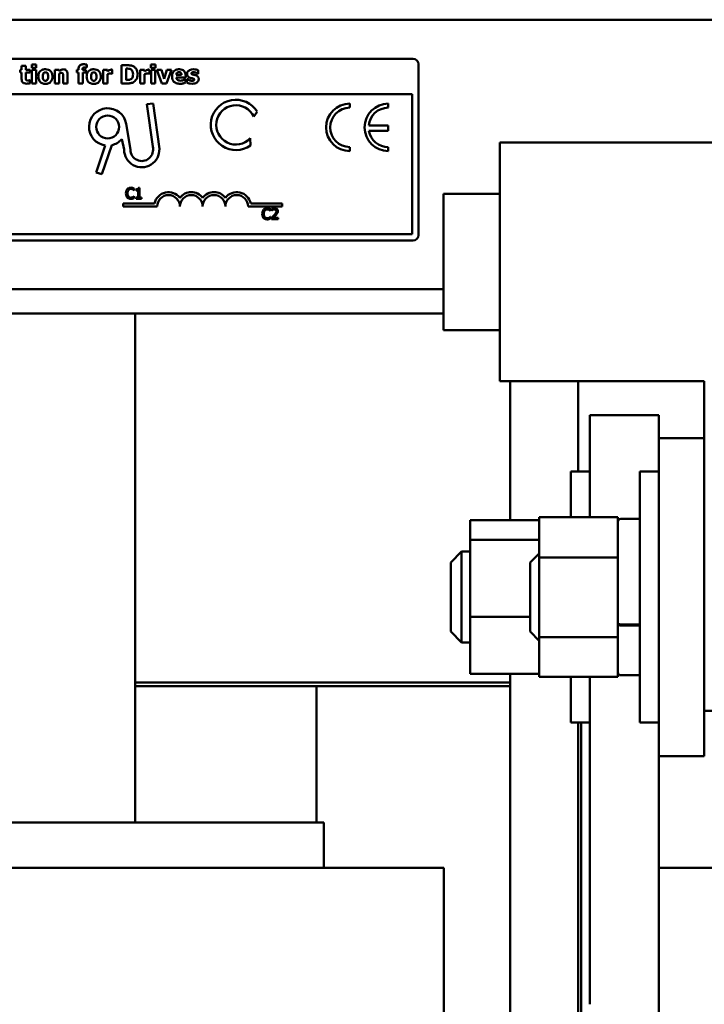
# Model space of a CAD drawing. Units: inches. Extents: x 2 to 86, y 1 to 67.
# Drawn here: x 25 to 28.8, y 47 to 52.4 of the extents above; entities that cross this region are included whole.
import ezdxf

# ---------------------------------------------------------------- set-up
doc = ezdxf.new("R2010")
doc.units = ezdxf.units.IN
doc.header["$LTSCALE"] = 4
doc.header["$MEASUREMENT"] = 0
doc.layers.add('Visible (ANSI)', color=7, linetype='Continuous', lineweight=50)

msp = doc.modelspace()

# ---------------------------------------------------------------- linework, layer by layer
at = {"layer": 'Visible (ANSI)'}
for p, q in [((32.6738, 52.4491), (16.9218, 52.4491)), ((23.2921, 52.2343), (27.1996, 52.2343)), ((25.0465, 52.1741), (25.0375, 52.1741)), ((25.0375, 52.1741), (25.0375, 52.1578)), ((25.0375, 52.1578), (25.0465, 52.1578)), ((25.07, 52.1957), (25.0465, 52.1957)), ((25.0465, 52.1957), (25.0465, 52.1741)), ((25.0465, 52.1578), (25.0465, 52.1225)), ((25.07, 52.1741), (25.07, 52.1957)), ((25.0927, 52.1741), (25.07, 52.1741)), ((25.07, 52.131), (25.07, 52.1578)), ((25.07, 52.1578), (25.0927, 52.1578)), ((25.0927, 52.1578), (25.0927, 52.1741)), ((25.1016, 52.2032), (25.1016, 52.1849)), ((25.1265, 52.2032), (25.1016, 52.2032)), ((25.1016, 52.1849), (25.1265, 52.1849)), ((25.1258, 52.1741), (25.1023, 52.1741)), ((25.1023, 52.1741), (25.1023, 52.0987)), ((25.1258, 52.0987), (25.1258, 52.1741)), ((25.1265, 52.1849), (25.1265, 52.2032)), ((25.2286, 52.1741), (25.2286, 52.0987)), ((25.2521, 52.1741), (25.2286, 52.1741)), ((25.2521, 52.1658), (25.2521, 52.1741)), ((25.3587, 52.1741), (25.3493, 52.1741)), ((25.3493, 52.1741), (25.3493, 52.1578)), ((25.3493, 52.1578), (25.3587, 52.1578)), ((25.3587, 52.1763), (25.3587, 52.1741)), ((25.3587, 52.1578), (25.3587, 52.0987)), ((25.3813, 52.1741), (25.3813, 52.1747)), ((25.4001, 52.1741), (25.3813, 52.1741)), ((25.3822, 52.0987), (25.3822, 52.1578)), ((25.3822, 52.1578), (25.4001, 52.1578)), ((25.4001, 52.1578), (25.4001, 52.1741)), ((25.4033, 52.1854), (25.4051, 52.1854)), ((25.4051, 52.1854), (25.4051, 52.2024)), ((25.5178, 52.1741), (25.4943, 52.1741)), ((25.4943, 52.1741), (25.4943, 52.0987)), ((25.5178, 52.1633), (25.5178, 52.1741)), ((25.545, 52.1519), (25.545, 52.1741)), ((25.6266, 52.1987), (25.5956, 52.1987)), ((25.5956, 52.1987), (25.5956, 52.0987)), ((25.6207, 52.1174), (25.6207, 52.1801)), ((25.6207, 52.1801), (25.6212, 52.1801)), ((25.7219, 52.1741), (25.6984, 52.1741)), ((25.6984, 52.1741), (25.6984, 52.0987)), ((25.7219, 52.1633), (25.7219, 52.1741)), ((25.749, 52.1519), (25.749, 52.1741)), ((25.7574, 52.2032), (25.7574, 52.1849)), ((25.7822, 52.2032), (25.7574, 52.2032)), ((25.7574, 52.1849), (25.7822, 52.1849)), ((25.7815, 52.1741), (25.758, 52.1741)), ((25.758, 52.1741), (25.758, 52.0987)), ((25.7815, 52.0987), (25.7815, 52.1741)), ((25.7822, 52.1849), (25.7822, 52.2032)), ((25.8152, 52.1741), (25.7905, 52.1741)), ((25.7905, 52.1741), (25.8173, 52.0987)), ((25.8306, 52.1243), (25.8152, 52.1741)), ((25.8459, 52.1741), (25.8306, 52.1243)), ((25.843, 52.0987), (25.8701, 52.1741)), ((25.8701, 52.1741), (25.8459, 52.1741)), ((26.017, 52.1517), (26.017, 52.1708)), ((27.2296, 52.2043), (27.2296, 51.2643)), ((25.0927, 52.1159), (25.0907, 52.1159)), ((25.0927, 52.0994), (25.0927, 52.1159)), ((25.2521, 52.0987), (25.2521, 52.1521)), ((25.2755, 52.1361), (25.2755, 52.0987)), ((25.2992, 52.0987), (25.2992, 52.1478)), ((25.5178, 52.0987), (25.5178, 52.1492)), ((25.543, 52.1519), (25.545, 52.1519)), ((25.6212, 52.1174), (25.6207, 52.1174)), ((25.7219, 52.0987), (25.7219, 52.1492)), ((25.7471, 52.1519), (25.749, 52.1519)), ((25.9255, 52.1461), (25.897, 52.1461)), ((25.8971, 52.1319), (25.9487, 52.1319)), ((25.9473, 52.1224), (25.9448, 52.1224)), ((25.9473, 52.1029), (25.9473, 52.1224)), ((25.9487, 52.1319), (25.9487, 52.1404)), ((25.9557, 52.1226), (25.9557, 52.1028)), ((25.9577, 52.1226), (25.9557, 52.1226)), ((26.0151, 52.1517), (26.017, 52.1517)), ((25.1023, 52.0987), (25.1258, 52.0987)), ((25.2286, 52.0987), (25.2521, 52.0987)), ((25.2755, 52.0987), (25.2992, 52.0987)), ((25.3587, 52.0987), (25.3822, 52.0987)), ((25.4943, 52.0987), (25.5178, 52.0987)), ((25.5956, 52.0987), (25.6269, 52.0987)), ((25.6984, 52.0987), (25.7219, 52.0987)), ((25.758, 52.0987), (25.7815, 52.0987)), ((25.8173, 52.0987), (25.843, 52.0987)), ((23.2921, 52.0403), (27.1936, 52.0403)), ((27.1936, 52.0403), (27.1936, 51.2703)), ((25.7352, 51.9843), (25.7694, 51.989)), ((25.7674, 51.7512), (25.7352, 51.9843)), ((25.7694, 51.989), (25.8039, 51.739)), ((26.3422, 51.9432), (26.323, 51.916)), ((26.8517, 51.9653), (26.8517, 51.9875)), ((27.0632, 51.9653), (27.0632, 51.9875)), ((25.621, 51.8762), (25.6447, 51.7343)), ((27.0632, 51.8663), (26.9553, 51.8663)), ((26.9566, 51.8381), (27.0632, 51.8381)), ((27.0632, 51.8381), (27.0632, 51.8663)), ((25.6104, 51.7343), (25.5967, 51.7914)), ((26.3041, 51.7968), (26.3046, 51.7577)), ((25.4572, 51.6093), (25.5066, 51.7575)), ((25.5418, 51.759), (25.4884, 51.5989)), ((26.8517, 51.7265), (26.8517, 51.7487)), ((27.0632, 51.7265), (27.0632, 51.7487)), ((27.6764, 51.7731), (27.6764, 50.4606)), ((27.6764, 51.7731), (29.2384, 51.7731)), ((25.4884, 51.5989), (25.4572, 51.6093)), ((25.6651, 51.5105), (25.6657, 51.5105)), ((25.6657, 51.5105), (25.6657, 51.5202)), ((25.6761, 51.516), (25.6761, 51.5105)), ((25.6761, 51.5105), (25.687, 51.5105)), ((25.687, 51.5105), (25.687, 51.4703)), ((25.6948, 51.5243), (25.6885, 51.5243)), ((25.6948, 51.4703), (25.6948, 51.5243)), ((25.6657, 51.4778), (25.6651, 51.4778)), ((25.6657, 51.4682), (25.6657, 51.4778)), ((25.6761, 51.4703), (25.6761, 51.4641)), ((25.687, 51.4703), (25.6761, 51.4703)), ((25.6761, 51.4641), (25.7054, 51.4641)), ((25.7054, 51.4703), (25.6948, 51.4703)), ((25.7054, 51.4641), (25.7054, 51.4703)), ((27.3664, 50.7419), (27.3664, 51.4919)), ((27.6764, 51.4919), (27.3664, 51.4919)), ((25.6046, 51.4218), (25.6046, 51.438)), ((25.6046, 51.438), (25.7776, 51.438)), ((25.7921, 51.4218), (25.6046, 51.4218)), ((26.4796, 51.4218), (26.2921, 51.4218)), ((26.3067, 51.438), (26.4796, 51.438)), ((26.4147, 51.3979), (26.4154, 51.3979)), ((26.4154, 51.3979), (26.4154, 51.4075)), ((26.4224, 51.4092), (26.4224, 51.4006)), ((26.4224, 51.4006), (26.4228, 51.4006)), ((26.4796, 51.438), (26.4796, 51.4218)), ((26.4154, 51.3651), (26.4148, 51.3651)), ((26.4154, 51.3556), (26.4154, 51.3651)), ((26.4211, 51.36), (26.4211, 51.3515)), ((26.4211, 51.3515), (26.4581, 51.3515)), ((26.4581, 51.3585), (26.4286, 51.3585)), ((26.4581, 51.3515), (26.4581, 51.3585)), ((27.1936, 51.2703), (22.9884, 51.2703)), ((27.1996, 51.2343), (22.9884, 51.2343)), ((27.3664, 50.9671), (22.9884, 50.9671)), ((27.3664, 50.8331), (22.9884, 50.8331)), ((25.6704, 50.8331), (25.6704, 48.0331)), ((27.6764, 50.7419), (27.3664, 50.7419)), ((28.8014, 50.4606), (27.6764, 50.4606)), ((27.7333, 50.4606), (27.7333, 49.6955)), ((28.1083, 50.4606), (28.1083, 49.9631)), ((28.8014, 50.4606), (28.8014, 48.6481)), ((28.1714, 49.7119), (28.1714, 50.2731)), ((28.1714, 50.2731), (28.5514, 50.2731)), ((28.5514, 50.2731), (28.5514, 50.1481)), ((28.5514, 50.1481), (28.5514, 48.3981)), ((28.5514, 50.1481), (28.8014, 50.1481)), ((28.0664, 49.7119), (28.0664, 49.9631)), ((28.1714, 49.9631), (28.0664, 49.9631)), ((28.4464, 48.5831), (28.4464, 49.9631)), ((28.5514, 49.9631), (28.4464, 49.9631)), ((27.5134, 49.6955), (27.5134, 49.5874)), ((27.8934, 49.6955), (27.5134, 49.6955)), ((27.8934, 49.7119), (27.8934, 49.4907)), ((28.3264, 49.7119), (27.8934, 49.7119)), ((28.3264, 49.6854), (28.3264, 49.7119)), ((28.3264, 49.5172), (28.3264, 49.6854)), ((28.4464, 49.7031), (28.3414, 49.7031)), ((27.5134, 49.5874), (27.5134, 49.1651)), ((27.8934, 49.5874), (27.5134, 49.5874)), ((27.4064, 49.4631), (27.4664, 49.5231)), ((27.4664, 49.5231), (27.4664, 49.0231)), ((27.5134, 49.5231), (27.4664, 49.5231)), ((27.8434, 49.4631), (27.8934, 49.5131)), ((28.3264, 49.4907), (28.3264, 49.5172)), ((27.4064, 49.0831), (27.4064, 49.4631)), ((27.8434, 49.0831), (27.8434, 49.4631)), ((27.8934, 49.4907), (27.8934, 49.0519)), ((28.3264, 49.4907), (27.8934, 49.4907)), ((28.3264, 49.4381), (28.3264, 49.4907)), ((28.3264, 49.1302), (28.3264, 49.4381)), ((27.5134, 49.1651), (27.5134, 48.8508)), ((27.8434, 49.1651), (27.5134, 49.1651)), ((28.3264, 49.129), (28.3264, 49.1302)), ((28.3264, 49.1245), (28.3264, 49.129)), ((28.3264, 49.1045), (28.3264, 49.1245)), ((27.4064, 49.0831), (27.4664, 49.0231)), ((27.8434, 49.0831), (27.8934, 49.0331)), ((28.3264, 49.0519), (28.3264, 49.1045)), ((28.4464, 49.1228), (28.3414, 49.1228)), ((28.4464, 49.1171), (28.3414, 49.1171)), ((27.5134, 49.0231), (27.4664, 49.0231)), ((27.8934, 49.0519), (27.8934, 48.8344)), ((28.3264, 49.0519), (27.8934, 49.0519)), ((28.3264, 49.0258), (28.3264, 49.0519)), ((28.3264, 48.8604), (28.3264, 49.0258)), ((28.3264, 48.8344), (28.3264, 48.8604)), ((25.6704, 48.8031), (27.7333, 48.8031)), ((27.7333, 48.8031), (25.6704, 48.8031)), ((27.8934, 48.8508), (27.5134, 48.8508)), ((27.7333, 48.8508), (27.7333, 37.9831)), ((28.3264, 48.8344), (27.8934, 48.8344)), ((28.0664, 48.5831), (28.0664, 48.8344)), ((28.1714, 47.0331), (28.1714, 48.8344)), ((28.4464, 48.8431), (28.3414, 48.8431)), ((26.6678, 48.7831), (25.6704, 48.7831)), ((25.6704, 48.7831), (27.7333, 48.7831)), ((26.6678, 48.7831), (26.6678, 48.0331)), ((28.8014, 48.6481), (29.2384, 48.6481)), ((28.8014, 48.3981), (28.8014, 48.6481)), ((28.1714, 48.5831), (28.0664, 48.5831)), ((28.1083, 48.5831), (28.1083, 37.7256)), ((28.1247, 48.5831), (28.1247, 37.7831)), ((28.5514, 48.5831), (28.4464, 48.5831)), ((28.5514, 48.3981), (28.8014, 48.3981)), ((28.5514, 48.3981), (28.5514, 47.0331)), ((25.6575, 48.0331), (23.9333, 48.0331)), ((25.6575, 48.0331), (25.6809, 48.0331)), ((26.6912, 48.0331), (25.6809, 48.0331)), ((26.6912, 48.0331), (26.7078, 48.0331)), ((26.7078, 47.7831), (26.7078, 48.0331)), ((25.6575, 47.7831), (23.9333, 47.7831)), ((25.6575, 47.7831), (26.0682, 47.7831)), ((27.0785, 47.7831), (26.0682, 47.7831)), ((27.0785, 47.7831), (27.3688, 47.7831)), ((27.3688, 47.7831), (27.3688, 40.0668)), ((28.5514, 46.7831), (28.5514, 47.7831)), ((28.5514, 47.7831), (29.1613, 47.7831))]:
    msp.add_line(p, q, dxfattribs=at)
msp.add_circle((25.5197, 51.8593), 0.063, dxfattribs=at)
for centre, radius, start, end in [((27.1996, 52.2043), 0.03, 0, 90), ((26.2249, 51.8704), 0.1381, 31.8275, 305.2556), ((25.5197, 51.8593), 0.1027, 9.4998, 262.6655), ((26.2249, 51.8704), 0.1082, 24.8934, 317.0956), ((26.8517, 51.857), 0.1305, 90, 270), ((26.8517, 51.857), 0.1083, 90, 270), ((27.0632, 51.857), 0.1305, 90, 270), ((27.0632, 51.857), 0.1083, 90, 175.0779), ((27.0632, 51.857), 0.1083, 190.0555, 270), ((25.5197, 51.8593), 0.1027, 282.4174, 318.5839), ((25.7072, 51.7343), 0.0968, 180, 2.7929), ((25.7072, 51.7343), 0.0625, 180, 15.7144), ((25.8546, 51.4218), 0.0787, 37.465, 168.0958), ((25.8546, 51.4218), 0.0625, 0, 180), ((25.9796, 51.4218), 0.0787, 37.465, 142.535), ((25.9796, 51.4218), 0.0625, 0, 180), ((26.1046, 51.4218), 0.0787, 37.465, 142.535), ((26.1046, 51.4218), 0.0625, 0, 180), ((26.2296, 51.4218), 0.0787, 11.9042, 142.535), ((26.2296, 51.4218), 0.0625, 0, 180), ((27.1996, 51.2643), 0.03, 270, 0), ((28.3414, 49.6881), 0.015, 90, 180), ((28.3414, 48.8581), 0.015, 180, 270)]:
    msp.add_arc(centre, radius, start, end, dxfattribs=at)
for points, knots in [([(25.1772, 52.1765), (25.174, 52.1765), (25.1707, 52.1762), (25.1646, 52.1751), (25.1617, 52.1743), (25.1551, 52.1714), (25.1516, 52.169), (25.1464, 52.1636), (25.1435, 52.1601), (25.1391, 52.1489), (25.1382, 52.1426), (25.1382, 52.1364)], [-0.2378641, -0.2378641, -0.2378641, -0.2378641, -0.1925801, -0.1925801, -0.1516098, -0.1516098, -0.0919168, -0.0919168, -0.0472154, -0.0472154, 0, 0, 0, 0]), ([(25.1668, 52.1549), (25.1674, 52.1558), (25.1681, 52.1566), (25.1701, 52.1581), (25.171, 52.1585), (25.1733, 52.1594), (25.1752, 52.1596), (25.1772, 52.1596)], [-0.02086425, -0.02086425, -0.02086425, -0.02086425, -0.01835981, -0.01835981, -0.01502885, -0.01502885, 0, 0, 0, 0]), ([(25.2161, 52.1364), (25.2161, 52.14), (25.2158, 52.1436), (25.2145, 52.1503), (25.2136, 52.1534), (25.21, 52.1614), (25.2071, 52.1647), (25.202, 52.1697), (25.1984, 52.172), (25.1889, 52.1757), (25.183, 52.1765), (25.1772, 52.1765)], [-0.1242098, -0.1242098, -0.1242098, -0.1242098, -0.1107526, -0.1107526, -0.0986282, -0.0986282, -0.0774936, -0.0774936, -0.0443045, -0.0443045, 0, 0, 0, 0]), ([(25.1772, 52.1596), (25.1785, 52.1596), (25.1798, 52.1595), (25.1829, 52.1588), (25.1841, 52.1581), (25.1858, 52.157), (25.187, 52.1559), (25.1879, 52.1546)], [-0.0179411, -0.0179411, -0.0179411, -0.0179411, -0.01565328, -0.01565328, -0.0120877, -0.0120877, 0, 0, 0, 0]), ([(25.2754, 52.1762), (25.2733, 52.1762), (25.2712, 52.176), (25.2671, 52.175), (25.2652, 52.1743), (25.2619, 52.1727), (25.2578, 52.1707), (25.2521, 52.1658)], [-0.2083882, -0.2083882, -0.2083882, -0.2083882, -0.1314013, -0.1314013, -0.0574303, -0.0574303, 0, 0, 0, 0]), ([(25.2521, 52.1521), (25.254, 52.1535), (25.2562, 52.1547), (25.2599, 52.1561), (25.2619, 52.1566), (25.2642, 52.1566)], [-0.04179991, -0.04179991, -0.04179991, -0.04179991, -0.01719076, -0.01719076, 0, 0, 0, 0]), ([(25.2642, 52.1566), (25.2661, 52.1566), (25.2681, 52.1564), (25.2704, 52.1555), (25.2712, 52.1551), (25.2728, 52.1537), (25.2734, 52.1528), (25.2738, 52.1519)], [-0.03325522, -0.03325522, -0.03325522, -0.03325522, -0.01600782, -0.01600782, -0.00810972, -0.00810972, 0, 0, 0, 0]), ([(25.2992, 52.1478), (25.2992, 52.1507), (25.299, 52.1537), (25.298, 52.1591), (25.2973, 52.1616), (25.2948, 52.167), (25.2931, 52.169), (25.2899, 52.1721), (25.2878, 52.1735), (25.2822, 52.1757), (25.2788, 52.1762), (25.2754, 52.1762)], [-0.08191144, -0.08191144, -0.08191144, -0.08191144, -0.06989669, -0.06989669, -0.05955206, -0.05955206, -0.04547957, -0.04547957, -0.02574674, -0.02574674, 0, 0, 0, 0]), ([(25.3879, 52.2038), (25.3849, 52.2038), (25.3819, 52.2036), (25.3764, 52.2026), (25.3739, 52.2018), (25.3685, 52.1993), (25.3665, 52.1976), (25.3632, 52.194), (25.3617, 52.1916), (25.3592, 52.1849), (25.3587, 52.1805), (25.3587, 52.1763)], [-0.09462515, -0.09462515, -0.09462515, -0.09462515, -0.08117171, -0.08117171, -0.06965762, -0.06965762, -0.05437723, -0.05437723, -0.03245929, -0.03245929, 0, 0, 0, 0]), ([(25.3813, 52.1747), (25.3813, 52.1766), (25.3815, 52.1787), (25.3822, 52.1815), (25.3825, 52.1826), (25.3836, 52.1842), (25.3841, 52.1847), (25.3855, 52.1858), (25.3866, 52.1862), (25.3895, 52.187), (25.3917, 52.1871), (25.3937, 52.1871)], [-0.04614364, -0.04614364, -0.04614364, -0.04614364, -0.03466577, -0.03466577, -0.02851834, -0.02851834, -0.02307377, -0.02307377, -0.01492542, -0.01492542, 0, 0, 0, 0]), ([(25.4051, 52.2024), (25.4026, 52.2029), (25.3999, 52.2032), (25.3942, 52.2037), (25.3909, 52.2038), (25.3879, 52.2038)], [-0.04045747, -0.04045747, -0.04045747, -0.04045747, -0.02292404, -0.02292404, 0, 0, 0, 0]), ([(25.3937, 52.1871), (25.3955, 52.1871), (25.3973, 52.1869), (25.4005, 52.1861), (25.4019, 52.1858), (25.4033, 52.1854)], [-0.02488948, -0.02488948, -0.02488948, -0.02488948, -0.01113269, -0.01113269, 0, 0, 0, 0]), ([(25.4429, 52.1765), (25.4397, 52.1765), (25.4364, 52.1762), (25.4303, 52.1751), (25.4275, 52.1743), (25.4208, 52.1714), (25.4173, 52.169), (25.4121, 52.1636), (25.4092, 52.1601), (25.4048, 52.1489), (25.404, 52.1426), (25.404, 52.1364)], [-0.2378641, -0.2378641, -0.2378641, -0.2378641, -0.1925801, -0.1925801, -0.1516098, -0.1516098, -0.0919168, -0.0919168, -0.0472154, -0.0472154, 0, 0, 0, 0]), ([(25.4325, 52.1549), (25.4331, 52.1558), (25.4339, 52.1566), (25.4358, 52.1581), (25.4367, 52.1585), (25.439, 52.1594), (25.441, 52.1596), (25.4429, 52.1596)], [-0.02086425, -0.02086425, -0.02086425, -0.02086425, -0.01835981, -0.01835981, -0.01502885, -0.01502885, 0, 0, 0, 0]), ([(25.4818, 52.1364), (25.4818, 52.14), (25.4816, 52.1436), (25.4803, 52.1503), (25.4793, 52.1534), (25.4757, 52.1614), (25.4728, 52.1647), (25.4677, 52.1697), (25.4641, 52.172), (25.4546, 52.1757), (25.4487, 52.1765), (25.4429, 52.1765)], [-0.1242098, -0.1242098, -0.1242098, -0.1242098, -0.1107526, -0.1107526, -0.0986282, -0.0986282, -0.0774936, -0.0774936, -0.0443045, -0.0443045, 0, 0, 0, 0]), ([(25.4429, 52.1596), (25.4442, 52.1596), (25.4455, 52.1595), (25.4486, 52.1588), (25.4498, 52.1581), (25.4516, 52.157), (25.4527, 52.1559), (25.4536, 52.1546)], [-0.0179411, -0.0179411, -0.0179411, -0.0179411, -0.01565328, -0.01565328, -0.0120877, -0.0120877, 0, 0, 0, 0]), ([(25.5275, 52.1707), (25.5257, 52.1696), (25.5239, 52.1683), (25.5217, 52.1666), (25.5195, 52.1648), (25.5178, 52.1633)], [-0.06964502, -0.06964502, -0.06964502, -0.06964502, -0.01720445, -0.01720445, 0, 0, 0, 0]), ([(25.5399, 52.1744), (25.5377, 52.1744), (25.5355, 52.174), (25.5319, 52.1728), (25.5296, 52.172), (25.5275, 52.1707)], [-0.04493855, -0.04493855, -0.04493855, -0.04493855, -0.0193464, -0.0193464, 0, 0, 0, 0]), ([(25.545, 52.1741), (25.5441, 52.1742), (25.5432, 52.1743), (25.542, 52.1743), (25.541, 52.1744), (25.5399, 52.1744)], [-0.02753664, -0.02753664, -0.02753664, -0.02753664, -0.00855226, -0.00855226, 0, 0, 0, 0]), ([(25.6212, 52.1801), (25.6242, 52.1801), (25.6322, 52.18), (25.6392, 52.1794), (25.6423, 52.1783), (25.6453, 52.1767)], [-0.05293085, -0.05293085, -0.05293085, -0.05293085, -0.02573692, -0.02573692, 0, 0, 0, 0]), ([(25.6636, 52.1908), (25.661, 52.1925), (25.6582, 52.194), (25.6523, 52.1962), (25.6494, 52.1969), (25.6398, 52.1983), (25.6332, 52.1987), (25.6266, 52.1987)], [-0.09772942, -0.09772942, -0.09772942, -0.09772942, -0.07378082, -0.07378082, -0.05023568, -0.05023568, 0, 0, 0, 0]), ([(25.6453, 52.1767), (25.6478, 52.1753), (25.6501, 52.1735), (25.6539, 52.1691), (25.6553, 52.1667), (25.6584, 52.1592), (25.6591, 52.1539), (25.6591, 52.1488)], [-0.08350692, -0.08350692, -0.08350692, -0.08350692, -0.06144366, -0.06144366, -0.03934563, -0.03934563, 0, 0, 0, 0]), ([(25.6848, 52.1486), (25.6848, 52.1542), (25.6842, 52.1597), (25.6809, 52.1711), (25.6784, 52.1754), (25.6729, 52.1835), (25.6687, 52.1876), (25.6636, 52.1908)], [-0.0996531, -0.0996531, -0.0996531, -0.0996531, -0.0745559, -0.0745559, -0.04584533, -0.04584533, 0, 0, 0, 0]), ([(25.7315, 52.1707), (25.7297, 52.1696), (25.7279, 52.1683), (25.7258, 52.1666), (25.7235, 52.1648), (25.7219, 52.1633)], [-0.06964502, -0.06964502, -0.06964502, -0.06964502, -0.01720445, -0.01720445, 0, 0, 0, 0]), ([(25.7439, 52.1744), (25.7417, 52.1744), (25.7396, 52.174), (25.7359, 52.1728), (25.7337, 52.172), (25.7315, 52.1707)], [-0.04493855, -0.04493855, -0.04493855, -0.04493855, -0.0193464, -0.0193464, 0, 0, 0, 0]), ([(25.749, 52.1741), (25.7482, 52.1742), (25.7473, 52.1743), (25.7461, 52.1743), (25.745, 52.1744), (25.7439, 52.1744)], [-0.02753664, -0.02753664, -0.02753664, -0.02753664, -0.00855226, -0.00855226, 0, 0, 0, 0]), ([(25.9139, 52.1765), (25.9106, 52.1765), (25.9072, 52.1762), (25.901, 52.1751), (25.898, 52.1743), (25.8912, 52.1713), (25.8876, 52.1689), (25.8819, 52.1632), (25.8789, 52.1594), (25.8744, 52.1482), (25.8736, 52.1421), (25.8736, 52.136)], [-0.2260951, -0.2260951, -0.2260951, -0.2260951, -0.1845193, -0.1845193, -0.1468803, -0.1468803, -0.0915839, -0.0915839, -0.0466586, -0.0466586, 0, 0, 0, 0]), ([(25.897, 52.1461), (25.8971, 52.1487), (25.8977, 52.1513), (25.8997, 52.1555), (25.9008, 52.1568), (25.9028, 52.1588), (25.9042, 52.1597), (25.9077, 52.1611), (25.9099, 52.1614), (25.9121, 52.1614)], [-0.04904655, -0.04904655, -0.04904655, -0.04904655, -0.03810906, -0.03810906, -0.02911751, -0.02911751, -0.01641731, -0.01641731, 0, 0, 0, 0]), ([(25.9121, 52.1614), (25.9132, 52.1614), (25.9144, 52.1613), (25.9166, 52.1609), (25.9176, 52.1606), (25.9197, 52.1596), (25.9208, 52.1589), (25.9225, 52.1571), (25.9234, 52.1558), (25.9251, 52.1514), (25.9255, 52.1487), (25.9255, 52.1461)], [-0.08298181, -0.08298181, -0.08298181, -0.08298181, -0.06718971, -0.06718971, -0.05318715, -0.05318715, -0.03551518, -0.03551518, -0.01982434, -0.01982434, 0, 0, 0, 0]), ([(25.9487, 52.1404), (25.9487, 52.144), (25.9484, 52.1476), (25.9471, 52.1542), (25.9462, 52.1572), (25.943, 52.1637), (25.9408, 52.1664), (25.9362, 52.1707), (25.9331, 52.1726), (25.9247, 52.1758), (25.9192, 52.1765), (25.9139, 52.1765)], [-0.1222871, -0.1222871, -0.1222871, -0.1222871, -0.1045845, -0.1045845, -0.0890209, -0.0890209, -0.0684867, -0.0684867, -0.0405268, -0.0405268, 0, 0, 0, 0]), ([(25.9652, 52.1687), (25.9635, 52.1674), (25.962, 52.166), (25.9591, 52.1623), (25.9582, 52.1606), (25.9566, 52.1567), (25.9561, 52.154), (25.9561, 52.1513)], [-0.04193204, -0.04193204, -0.04193204, -0.04193204, -0.03221313, -0.03221313, -0.02087694, -0.02087694, 0, 0, 0, 0]), ([(25.9912, 52.1762), (25.9835, 52.1762), (25.9784, 52.1749), (25.9716, 52.1726), (25.9682, 52.171), (25.9652, 52.1687)], [-0.05432339, -0.05432339, -0.05432339, -0.05432339, -0.02830664, -0.02830664, 0, 0, 0, 0]), ([(25.98, 52.1537), (25.98, 52.154), (25.98, 52.1543), (25.9801, 52.1549), (25.9802, 52.1552), (25.9806, 52.156), (25.981, 52.1565), (25.9824, 52.1579), (25.9837, 52.1584), (25.9869, 52.1597), (25.9895, 52.16), (25.9921, 52.16)], [-0.03189053, -0.03189053, -0.03189053, -0.03189053, -0.03048492, -0.03048492, -0.02910541, -0.02910541, -0.02616564, -0.02616564, -0.01966202, -0.01966202, 0, 0, 0, 0]), ([(26.017, 52.1708), (26.0135, 52.1725), (26.0096, 52.1737), (26.0037, 52.1751), (25.9988, 52.1762), (25.9912, 52.1762)], [-0.1616993, -0.1616993, -0.1616993, -0.1616993, -0.0579085, -0.0579085, 0, 0, 0, 0]), ([(25.9921, 52.16), (25.9946, 52.16), (25.9971, 52.1598), (26.0006, 52.1589), (26.0033, 52.1583), (26.0062, 52.157)], [-0.08573423, -0.08573423, -0.08573423, -0.08573423, -0.0246794, -0.0246794, 0, 0, 0, 0]), ([(26.0062, 52.157), (26.008, 52.1562), (26.0097, 52.1552), (26.012, 52.1538), (26.0139, 52.1527), (26.0151, 52.1517)], [-0.03734373, -0.03734373, -0.03734373, -0.03734373, -0.01163329, -0.01163329, 0, 0, 0, 0]), ([(25.0465, 52.1225), (25.0465, 52.1198), (25.0467, 52.117), (25.0477, 52.1121), (25.0484, 52.1099), (25.0508, 52.1054), (25.0523, 52.1038), (25.0555, 52.1011), (25.0579, 52.0999), (25.0647, 52.0977), (25.0695, 52.0972), (25.074, 52.0972)], [-0.08654911, -0.08654911, -0.08654911, -0.08654911, -0.07535677, -0.07535677, -0.06594584, -0.06594584, -0.05411777, -0.05411777, -0.03401315, -0.03401315, 0, 0, 0, 0]), ([(25.0711, 52.1187), (25.0704, 52.1204), (25.0701, 52.1222), (25.07, 52.1263), (25.07, 52.1286), (25.07, 52.131)], [-0.03147324, -0.03147324, -0.03147324, -0.03147324, -0.01760007, -0.01760007, 0, 0, 0, 0]), ([(25.0814, 52.1136), (25.0791, 52.1136), (25.077, 52.1139), (25.0741, 52.1151), (25.0733, 52.1158), (25.072, 52.117), (25.0715, 52.1178), (25.0711, 52.1187)], [-0.02067625, -0.02067625, -0.02067625, -0.02067625, -0.01313983, -0.01313983, -0.0074887, -0.0074887, 0, 0, 0, 0]), ([(25.0907, 52.1159), (25.0893, 52.1152), (25.0865, 52.1145), (25.0845, 52.1139), (25.0828, 52.1136), (25.0814, 52.1136)], [-0.01413259, -0.01413259, -0.01413259, -0.01413259, -0.01060167, -0.01060167, 0, 0, 0, 0]), ([(25.1382, 52.1364), (25.1382, 52.1328), (25.1385, 52.1293), (25.1398, 52.1226), (25.1407, 52.1196), (25.1441, 52.112), (25.1468, 52.1087), (25.1524, 52.1032), (25.156, 52.1009), (25.1655, 52.0972), (25.1714, 52.0964), (25.1772, 52.0964)], [-0.1383832, -0.1383832, -0.1383832, -0.1383832, -0.1202364, -0.1202364, -0.1038546, -0.1038546, -0.0777622, -0.0777622, -0.0444103, -0.0444103, 0, 0, 0, 0]), ([(25.1623, 52.1362), (25.1623, 52.1415), (25.1628, 52.1463), (25.1649, 52.152), (25.1657, 52.1536), (25.1668, 52.1549)], [-0.04632912, -0.04632912, -0.04632912, -0.04632912, -0.01289552, -0.01289552, 0, 0, 0, 0]), ([(25.1664, 52.1182), (25.1647, 52.1206), (25.1638, 52.1236), (25.1626, 52.1283), (25.1623, 52.1323), (25.1623, 52.1362)], [-0.04343851, -0.04343851, -0.04343851, -0.04343851, -0.02957337, -0.02957337, 0, 0, 0, 0]), ([(25.1774, 52.1132), (25.176, 52.1132), (25.1746, 52.1134), (25.1722, 52.114), (25.1709, 52.1144), (25.1684, 52.116), (25.1673, 52.117), (25.1664, 52.1182)], [-0.03663358, -0.03663358, -0.03663358, -0.03663358, -0.02268993, -0.02268993, -0.01152978, -0.01152978, 0, 0, 0, 0]), ([(25.1772, 52.0964), (25.1805, 52.0964), (25.1838, 52.0966), (25.1899, 52.0977), (25.1927, 52.0986), (25.1993, 52.1014), (25.2027, 52.1037), (25.2082, 52.1094), (25.211, 52.113), (25.2153, 52.1239), (25.2161, 52.1302), (25.2161, 52.1364)], [-0.211016, -0.211016, -0.211016, -0.211016, -0.1730019, -0.1730019, -0.1386796, -0.1386796, -0.0893676, -0.0893676, -0.0471774, -0.0471774, 0, 0, 0, 0]), ([(25.1878, 52.1181), (25.1872, 52.1172), (25.1864, 52.1164), (25.1846, 52.1151), (25.1836, 52.1146), (25.1809, 52.1136), (25.1792, 52.1132), (25.1774, 52.1132)], [-0.02902772, -0.02902772, -0.02902772, -0.02902772, -0.02174704, -0.02174704, -0.01369288, -0.01369288, 0, 0, 0, 0]), ([(25.192, 52.1362), (25.192, 52.1293), (25.1913, 52.1261), (25.1901, 52.1221), (25.1892, 52.1199), (25.1878, 52.1181)], [-0.03170541, -0.03170541, -0.03170541, -0.03170541, -0.01752458, -0.01752458, 0, 0, 0, 0]), ([(25.1879, 52.1546), (25.1895, 52.1524), (25.1904, 52.1496), (25.1918, 52.1439), (25.192, 52.1398), (25.192, 52.1362)], [-0.04432915, -0.04432915, -0.04432915, -0.04432915, -0.02751577, -0.02751577, 0, 0, 0, 0]), ([(25.2738, 52.1519), (25.2745, 52.1504), (25.2749, 52.1481), (25.2754, 52.1422), (25.2755, 52.1391), (25.2755, 52.1361)], [-0.04507972, -0.04507972, -0.04507972, -0.04507972, -0.02327776, -0.02327776, 0, 0, 0, 0]), ([(25.404, 52.1364), (25.404, 52.1328), (25.4042, 52.1293), (25.4055, 52.1226), (25.4064, 52.1196), (25.4098, 52.112), (25.4125, 52.1087), (25.4181, 52.1032), (25.4217, 52.1009), (25.4312, 52.0972), (25.4371, 52.0964), (25.4429, 52.0964)], [-0.1383832, -0.1383832, -0.1383832, -0.1383832, -0.1202364, -0.1202364, -0.1038546, -0.1038546, -0.0777622, -0.0777622, -0.0444103, -0.0444103, 0, 0, 0, 0]), ([(25.428, 52.1362), (25.428, 52.1415), (25.4286, 52.1463), (25.4307, 52.152), (25.4314, 52.1536), (25.4325, 52.1549)], [-0.04632912, -0.04632912, -0.04632912, -0.04632912, -0.01289552, -0.01289552, 0, 0, 0, 0]), ([(25.4322, 52.1182), (25.4304, 52.1206), (25.4296, 52.1236), (25.4283, 52.1283), (25.428, 52.1323), (25.428, 52.1362)], [-0.04343851, -0.04343851, -0.04343851, -0.04343851, -0.02957337, -0.02957337, 0, 0, 0, 0]), ([(25.4431, 52.1132), (25.4417, 52.1132), (25.4403, 52.1134), (25.4379, 52.114), (25.4366, 52.1144), (25.4341, 52.116), (25.433, 52.117), (25.4322, 52.1182)], [-0.03663358, -0.03663358, -0.03663358, -0.03663358, -0.02268993, -0.02268993, -0.01152978, -0.01152978, 0, 0, 0, 0]), ([(25.4429, 52.0964), (25.4462, 52.0964), (25.4495, 52.0966), (25.4556, 52.0977), (25.4584, 52.0986), (25.465, 52.1014), (25.4685, 52.1037), (25.4739, 52.1094), (25.4767, 52.113), (25.481, 52.1239), (25.4818, 52.1302), (25.4818, 52.1364)], [-0.211016, -0.211016, -0.211016, -0.211016, -0.1730019, -0.1730019, -0.1386796, -0.1386796, -0.0893676, -0.0893676, -0.0471774, -0.0471774, 0, 0, 0, 0]), ([(25.4535, 52.1181), (25.4529, 52.1172), (25.4521, 52.1164), (25.4503, 52.1151), (25.4493, 52.1146), (25.4466, 52.1136), (25.4449, 52.1132), (25.4431, 52.1132)], [-0.02902772, -0.02902772, -0.02902772, -0.02902772, -0.02174704, -0.02174704, -0.01369288, -0.01369288, 0, 0, 0, 0]), ([(25.4578, 52.1362), (25.4578, 52.1293), (25.457, 52.1261), (25.4558, 52.1221), (25.4549, 52.1199), (25.4535, 52.1181)], [-0.03170541, -0.03170541, -0.03170541, -0.03170541, -0.01752458, -0.01752458, 0, 0, 0, 0]), ([(25.4536, 52.1546), (25.4553, 52.1524), (25.4561, 52.1496), (25.4575, 52.1439), (25.4578, 52.1398), (25.4578, 52.1362)], [-0.04432915, -0.04432915, -0.04432915, -0.04432915, -0.02751577, -0.02751577, 0, 0, 0, 0]), ([(25.5178, 52.1492), (25.5204, 52.1502), (25.523, 52.151), (25.5269, 52.1521), (25.5299, 52.1528), (25.5335, 52.1528)], [-0.08838343, -0.08838343, -0.08838343, -0.08838343, -0.02706381, -0.02706381, 0, 0, 0, 0]), ([(25.5335, 52.1528), (25.5364, 52.1528), (25.5384, 52.1527), (25.5407, 52.1524), (25.542, 52.1522), (25.543, 52.1519)], [-0.01504506, -0.01504506, -0.01504506, -0.01504506, -0.00796597, -0.00796597, 0, 0, 0, 0]), ([(25.6465, 52.1213), (25.6448, 52.1202), (25.643, 52.1194), (25.6384, 52.1179), (25.6368, 52.1178), (25.6309, 52.1175), (25.6257, 52.1174), (25.6212, 52.1174)], [-0.05163206, -0.05163206, -0.05163206, -0.05163206, -0.0445748, -0.0445748, -0.03448266, -0.03448266, 0, 0, 0, 0]), ([(25.6269, 52.0987), (25.6337, 52.0987), (25.6405, 52.0991), (25.653, 52.1013), (25.6583, 52.1035), (25.6633, 52.1066)], [-0.0965137, -0.0965137, -0.0965137, -0.0965137, -0.04473498, -0.04473498, 0, 0, 0, 0]), ([(25.6591, 52.1488), (25.6591, 52.145), (25.6587, 52.1411), (25.6567, 52.1331), (25.655, 52.1301), (25.6516, 52.1253), (25.6493, 52.1231), (25.6465, 52.1213)], [-0.06220525, -0.06220525, -0.06220525, -0.06220525, -0.04514356, -0.04514356, -0.0251237, -0.0251237, 0, 0, 0, 0]), ([(25.6633, 52.1066), (25.6671, 52.1091), (25.6705, 52.1121), (25.6755, 52.1183), (25.6787, 52.1227), (25.6837, 52.1348), (25.6848, 52.1417), (25.6848, 52.1486)], [-0.1648038, -0.1648038, -0.1648038, -0.1648038, -0.1003085, -0.1003085, -0.0531041, -0.0531041, 0, 0, 0, 0]), ([(25.7219, 52.1492), (25.7245, 52.1502), (25.7271, 52.151), (25.7309, 52.1521), (25.734, 52.1528), (25.7375, 52.1528)], [-0.08838343, -0.08838343, -0.08838343, -0.08838343, -0.02706381, -0.02706381, 0, 0, 0, 0]), ([(25.7375, 52.1528), (25.7405, 52.1528), (25.7425, 52.1527), (25.7448, 52.1524), (25.7461, 52.1522), (25.7471, 52.1519)], [-0.01504506, -0.01504506, -0.01504506, -0.01504506, -0.00796597, -0.00796597, 0, 0, 0, 0]), ([(25.8736, 52.136), (25.8736, 52.1327), (25.8738, 52.1294), (25.875, 52.1232), (25.8759, 52.1204), (25.8789, 52.1137), (25.8813, 52.1103), (25.8879, 52.1041), (25.892, 52.1017), (25.9031, 52.0975), (25.9106, 52.0967), (25.9177, 52.0967)], [-0.1709618, -0.1709618, -0.1709618, -0.1709618, -0.1459827, -0.1459827, -0.1233821, -0.1233821, -0.090782, -0.090782, -0.0545265, -0.0545265, 0, 0, 0, 0]), ([(25.9043, 52.1176), (25.9031, 52.1184), (25.9021, 52.1193), (25.9003, 52.1214), (25.8995, 52.1227), (25.8978, 52.1264), (25.8972, 52.1292), (25.8971, 52.1319)], [-0.04011545, -0.04011545, -0.04011545, -0.04011545, -0.03089681, -0.03089681, -0.02091519, -0.02091519, 0, 0, 0, 0]), ([(25.9202, 52.1137), (25.9154, 52.1137), (25.9121, 52.1144), (25.9082, 52.1154), (25.9062, 52.1163), (25.9043, 52.1176)], [-0.03059504, -0.03059504, -0.03059504, -0.03059504, -0.01745747, -0.01745747, 0, 0, 0, 0]), ([(25.9355, 52.117), (25.9331, 52.1159), (25.9307, 52.1151), (25.9267, 52.1142), (25.9239, 52.1137), (25.9202, 52.1137)], [-0.07532796, -0.07532796, -0.07532796, -0.07532796, -0.02817196, -0.02817196, 0, 0, 0, 0]), ([(25.9448, 52.1224), (25.9436, 52.1215), (25.9421, 52.1205), (25.9402, 52.1193), (25.9383, 52.1182), (25.9355, 52.117)], [-0.06873928, -0.06873928, -0.06873928, -0.06873928, -0.02365366, -0.02365366, 0, 0, 0, 0]), ([(25.9355, 52.0989), (25.9378, 52.0994), (25.9402, 52.1), (25.9438, 52.1015), (25.9455, 52.1022), (25.9473, 52.1029)], [-0.02955549, -0.02955549, -0.02955549, -0.02955549, -0.0144099, -0.0144099, 0, 0, 0, 0]), ([(25.9557, 52.1028), (25.9595, 52.1009), (25.9639, 52.0995), (25.9703, 52.0979), (25.9758, 52.0967), (25.9837, 52.0967)], [-0.165569, -0.165569, -0.165569, -0.165569, -0.0602387, -0.0602387, 0, 0, 0, 0]), ([(25.9561, 52.1513), (25.9561, 52.1492), (25.9563, 52.147), (25.9572, 52.1431), (25.9578, 52.1413), (25.9595, 52.1383), (25.9609, 52.1362), (25.9667, 52.1317), (25.9703, 52.1301), (25.9739, 52.1289)], [-0.1239036, -0.1239036, -0.1239036, -0.1239036, -0.0878017, -0.0878017, -0.0554462, -0.0554462, -0.0289362, -0.0289362, 0, 0, 0, 0]), ([(25.9675, 52.1165), (25.9654, 52.1175), (25.9632, 52.1186), (25.9602, 52.1207), (25.959, 52.1216), (25.9577, 52.1226)], [-0.02756748, -0.02756748, -0.02756748, -0.02756748, -0.01214468, -0.01214468, 0, 0, 0, 0]), ([(25.9839, 52.1128), (25.9808, 52.1128), (25.9778, 52.1131), (25.9724, 52.1146), (25.9699, 52.1154), (25.9675, 52.1165)], [-0.04296119, -0.04296119, -0.04296119, -0.04296119, -0.01998664, -0.01998664, 0, 0, 0, 0]), ([(25.9739, 52.1289), (25.9762, 52.1282), (25.9787, 52.1276), (25.9819, 52.127), (25.9851, 52.1264), (25.9879, 52.1257)], [-0.09156445, -0.09156445, -0.09156445, -0.09156445, -0.02203897, -0.02203897, 0, 0, 0, 0]), ([(25.9893, 52.1468), (25.9872, 52.1473), (25.9849, 52.148), (25.9823, 52.1492), (25.9818, 52.1496), (25.9809, 52.1504), (25.9806, 52.1509), (25.9801, 52.1522), (25.98, 52.153), (25.98, 52.1537)], [-0.02118627, -0.02118627, -0.02118627, -0.02118627, -0.0145697, -0.0145697, -0.01053691, -0.01053691, -0.00578104, -0.00578104, 0, 0, 0, 0]), ([(25.9837, 52.0967), (25.9922, 52.0967), (25.9971, 52.0979), (26.0036, 52.0999), (26.0074, 52.1016), (26.0108, 52.1041)], [-0.05176838, -0.05176838, -0.05176838, -0.05176838, -0.03172141, -0.03172141, 0, 0, 0, 0]), ([(25.9964, 52.1192), (25.9964, 52.1189), (25.9964, 52.1185), (25.9962, 52.1178), (25.9961, 52.1175), (25.9958, 52.1167), (25.9954, 52.1162), (25.9943, 52.1151), (25.9934, 52.1147), (25.9916, 52.1139), (25.9888, 52.1128), (25.9839, 52.1128)], [-0.1123395, -0.1123395, -0.1123395, -0.1123395, -0.1004533, -0.1004533, -0.0891323, -0.0891323, -0.0681842, -0.0681842, -0.037487, -0.037487, 0, 0, 0, 0]), ([(25.9879, 52.1257), (25.9899, 52.1252), (25.992, 52.1247), (25.9943, 52.1235), (25.9947, 52.1232), (25.9955, 52.1224), (25.9958, 52.1219), (25.9963, 52.1207), (25.9964, 52.1199), (25.9964, 52.1192)], [-0.02140628, -0.02140628, -0.02140628, -0.02140628, -0.01390469, -0.01390469, -0.01004772, -0.01004772, -0.00561624, -0.00561624, 0, 0, 0, 0]), ([(26.0038, 52.1434), (26.0013, 52.1443), (25.9988, 52.1449), (25.9939, 52.1457), (25.9916, 52.1462), (25.9893, 52.1468)], [-0.03785372, -0.03785372, -0.03785372, -0.03785372, -0.01796372, -0.01796372, 0, 0, 0, 0]), ([(26.0203, 52.1223), (26.0203, 52.1243), (26.0202, 52.1262), (26.0193, 52.1299), (26.0188, 52.1316), (26.0173, 52.1342), (26.016, 52.1363), (26.0105, 52.1408), (26.0072, 52.1423), (26.0038, 52.1434)], [-0.130238, -0.130238, -0.130238, -0.130238, -0.0897187, -0.0897187, -0.0535403, -0.0535403, -0.0273181, -0.0273181, 0, 0, 0, 0]), ([(26.0108, 52.1041), (26.0125, 52.1054), (26.0141, 52.1068), (26.0169, 52.1103), (26.0179, 52.1122), (26.0198, 52.1165), (26.0203, 52.1194), (26.0203, 52.1223)], [-0.04869842, -0.04869842, -0.04869842, -0.04869842, -0.03612038, -0.03612038, -0.02229586, -0.02229586, 0, 0, 0, 0]), ([(25.074, 52.0972), (25.0774, 52.0972), (25.0812, 52.0974), (25.0857, 52.098), (25.0888, 52.0984), (25.0927, 52.0994)], [-0.1259954, -0.1259954, -0.1259954, -0.1259954, -0.0302188, -0.0302188, 0, 0, 0, 0]), ([(25.9177, 52.0967), (25.9209, 52.0967), (25.9245, 52.0968), (25.9288, 52.0974), (25.9317, 52.0978), (25.9355, 52.0989)], [-0.1094611, -0.1094611, -0.1094611, -0.1094611, -0.0295781, -0.0295781, 0, 0, 0, 0]), ([(25.6277, 51.5169), (25.6251, 51.5141), (25.6233, 51.5108), (25.6213, 51.505), (25.6202, 51.5009), (25.6202, 51.4941)], [-0.1374565, -0.1374565, -0.1374565, -0.1374565, -0.0518259, -0.0518259, 0, 0, 0, 0]), ([(25.6472, 51.5252), (25.645, 51.5252), (25.6429, 51.525), (25.6389, 51.5242), (25.6371, 51.5236), (25.6323, 51.5213), (25.6298, 51.5194), (25.6277, 51.5169)], [-0.05600159, -0.05600159, -0.05600159, -0.05600159, -0.03985515, -0.03985515, -0.02469419, -0.02469419, 0, 0, 0, 0]), ([(25.6285, 51.4941), (25.6285, 51.4977), (25.6289, 51.5019), (25.6312, 51.5083), (25.6323, 51.5104), (25.6338, 51.5122)], [-0.05178779, -0.05178779, -0.05178779, -0.05178779, -0.0180011, -0.0180011, 0, 0, 0, 0]), ([(25.6338, 51.5122), (25.6347, 51.5133), (25.6358, 51.5142), (25.638, 51.5159), (25.6392, 51.5166), (25.6426, 51.518), (25.6448, 51.5184), (25.6471, 51.5184)], [-0.03856829, -0.03856829, -0.03856829, -0.03856829, -0.02801144, -0.02801144, -0.0176707, -0.0176707, 0, 0, 0, 0]), ([(25.6471, 51.5184), (25.6492, 51.5184), (25.6513, 51.5182), (25.6543, 51.5173), (25.6562, 51.5167), (25.6583, 51.5155)], [-0.05721022, -0.05721022, -0.05721022, -0.05721022, -0.01864803, -0.01864803, 0, 0, 0, 0]), ([(25.6577, 51.5237), (25.6561, 51.5241), (25.6545, 51.5245), (25.652, 51.5249), (25.65, 51.5252), (25.6472, 51.5252)], [-0.06488592, -0.06488592, -0.06488592, -0.06488592, -0.02193147, -0.02193147, 0, 0, 0, 0]), ([(25.6657, 51.5202), (25.6644, 51.5209), (25.663, 51.5215), (25.661, 51.5224), (25.6595, 51.5231), (25.6577, 51.5237)], [-0.04307248, -0.04307248, -0.04307248, -0.04307248, -0.0145701, -0.0145701, 0, 0, 0, 0]), ([(25.6583, 51.5155), (25.6597, 51.5148), (25.6611, 51.5139), (25.6633, 51.5121), (25.6642, 51.5113), (25.6651, 51.5105)], [-0.02124356, -0.02124356, -0.02124356, -0.02124356, -0.00910897, -0.00910897, 0, 0, 0, 0]), ([(25.6885, 51.5243), (25.6885, 51.5235), (25.6883, 51.5227), (25.688, 51.5212), (25.6877, 51.5206), (25.687, 51.5193), (25.6865, 51.5187), (25.6856, 51.5179), (25.6849, 51.5174), (25.6813, 51.5162), (25.6787, 51.516), (25.6761, 51.516)], [-0.1005438, -0.1005438, -0.1005438, -0.1005438, -0.0762723, -0.0762723, -0.0553229, -0.0553229, -0.032618, -0.032618, -0.0195337, -0.0195337, 0, 0, 0, 0]), ([(25.6202, 51.4941), (25.6202, 51.4876), (25.6212, 51.4827), (25.6241, 51.4758), (25.6256, 51.4732), (25.6277, 51.471)], [-0.0565393, -0.0565393, -0.0565393, -0.0565393, -0.02330056, -0.02330056, 0, 0, 0, 0]), ([(25.6277, 51.471), (25.6289, 51.4697), (25.6302, 51.4685), (25.6331, 51.4665), (25.6346, 51.4657), (25.6388, 51.464), (25.6423, 51.4631), (25.647, 51.4631)], [-0.08289434, -0.08289434, -0.08289434, -0.08289434, -0.0594806, -0.0594806, -0.03611207, -0.03611207, 0, 0, 0, 0]), ([(25.634, 51.476), (25.6322, 51.4782), (25.6309, 51.4807), (25.6295, 51.485), (25.6285, 51.4884), (25.6285, 51.4941)], [-0.1201722, -0.1201722, -0.1201722, -0.1201722, -0.0437751, -0.0437751, 0, 0, 0, 0]), ([(25.6471, 51.47), (25.6457, 51.47), (25.6444, 51.4701), (25.6415, 51.4708), (25.6402, 51.4713), (25.6372, 51.4729), (25.6355, 51.4742), (25.634, 51.476)], [-0.03238995, -0.03238995, -0.03238995, -0.03238995, -0.0253562, -0.0253562, -0.01712674, -0.01712674, 0, 0, 0, 0]), ([(25.647, 51.4631), (25.649, 51.4631), (25.6511, 51.4632), (25.6545, 51.4638), (25.6561, 51.4643), (25.6577, 51.4648)], [-0.02609426, -0.02609426, -0.02609426, -0.02609426, -0.01279232, -0.01279232, 0, 0, 0, 0]), ([(25.6587, 51.4729), (25.6571, 51.472), (25.6553, 51.4714), (25.6526, 51.4706), (25.6504, 51.47), (25.6471, 51.47)], [-0.07569925, -0.07569925, -0.07569925, -0.07569925, -0.02528595, -0.02528595, 0, 0, 0, 0]), ([(25.6577, 51.4648), (25.6591, 51.4653), (25.6606, 51.4658), (25.6632, 51.4671), (25.6644, 51.4676), (25.6657, 51.4682)], [-0.02177779, -0.02177779, -0.02177779, -0.02177779, -0.01052387, -0.01052387, 0, 0, 0, 0]), ([(25.6651, 51.4778), (25.6644, 51.477), (25.6634, 51.4762), (25.6621, 51.4752), (25.6609, 51.4742), (25.6587, 51.4729)], [-0.05255381, -0.05255381, -0.05255381, -0.05255381, -0.01885697, -0.01885697, 0, 0, 0, 0]), ([(26.3773, 51.4043), (26.3748, 51.4015), (26.373, 51.3982), (26.371, 51.3924), (26.3698, 51.3883), (26.3698, 51.3815)], [-0.1374565, -0.1374565, -0.1374565, -0.1374565, -0.0518259, -0.0518259, 0, 0, 0, 0]), ([(26.3968, 51.4126), (26.3947, 51.4126), (26.3926, 51.4124), (26.3886, 51.4115), (26.3867, 51.4109), (26.382, 51.4086), (26.3795, 51.4067), (26.3773, 51.4043)], [-0.05600159, -0.05600159, -0.05600159, -0.05600159, -0.03985515, -0.03985515, -0.02469419, -0.02469419, 0, 0, 0, 0]), ([(26.3782, 51.3815), (26.3782, 51.385), (26.3786, 51.3893), (26.3809, 51.3957), (26.382, 51.3978), (26.3835, 51.3996)], [-0.05178779, -0.05178779, -0.05178779, -0.05178779, -0.0180011, -0.0180011, 0, 0, 0, 0]), ([(26.3835, 51.3996), (26.3844, 51.4006), (26.3854, 51.4016), (26.3876, 51.4032), (26.3888, 51.4039), (26.3922, 51.4053), (26.3945, 51.4058), (26.3968, 51.4058)], [-0.03856829, -0.03856829, -0.03856829, -0.03856829, -0.02801144, -0.02801144, -0.0176707, -0.0176707, 0, 0, 0, 0]), ([(26.4074, 51.411), (26.4058, 51.4115), (26.4041, 51.4119), (26.4017, 51.4123), (26.3997, 51.4126), (26.3968, 51.4126)], [-0.06488592, -0.06488592, -0.06488592, -0.06488592, -0.02193147, -0.02193147, 0, 0, 0, 0]), ([(26.3968, 51.4058), (26.3989, 51.4058), (26.401, 51.4056), (26.4039, 51.4047), (26.4058, 51.4041), (26.408, 51.4029)], [-0.05721022, -0.05721022, -0.05721022, -0.05721022, -0.01864803, -0.01864803, 0, 0, 0, 0]), ([(26.4154, 51.4075), (26.414, 51.4082), (26.4127, 51.4089), (26.4106, 51.4098), (26.4092, 51.4104), (26.4074, 51.411)], [-0.04307248, -0.04307248, -0.04307248, -0.04307248, -0.0145701, -0.0145701, 0, 0, 0, 0]), ([(26.408, 51.4029), (26.4094, 51.4021), (26.4108, 51.4012), (26.4129, 51.3995), (26.4138, 51.3987), (26.4147, 51.3979)], [-0.02124356, -0.02124356, -0.02124356, -0.02124356, -0.00910897, -0.00910897, 0, 0, 0, 0]), ([(26.4377, 51.4128), (26.4349, 51.4128), (26.432, 51.4123), (26.4281, 51.4113), (26.4248, 51.4104), (26.4224, 51.4092)], [-0.0691937, -0.0691937, -0.0691937, -0.0691937, -0.02068373, -0.02068373, 0, 0, 0, 0]), ([(26.4228, 51.4006), (26.4236, 51.4012), (26.4245, 51.4018), (26.4258, 51.4025), (26.4269, 51.4032), (26.4286, 51.4039)], [-0.04016296, -0.04016296, -0.04016296, -0.04016296, -0.01380426, -0.01380426, 0, 0, 0, 0]), ([(26.4286, 51.4039), (26.43, 51.4045), (26.4314, 51.4049), (26.4335, 51.4054), (26.4351, 51.4058), (26.4371, 51.4058)], [-0.04725292, -0.04725292, -0.04725292, -0.04725292, -0.0155311, -0.0155311, 0, 0, 0, 0]), ([(26.4371, 51.4058), (26.4391, 51.4058), (26.4404, 51.4055), (26.4425, 51.4048), (26.4435, 51.4042), (26.4445, 51.4034)], [-0.0167019, -0.0167019, -0.0167019, -0.0167019, -0.00937535, -0.00937535, 0, 0, 0, 0]), ([(26.4556, 51.3963), (26.4556, 51.3976), (26.4555, 51.3989), (26.4551, 51.4013), (26.4547, 51.4024), (26.4535, 51.4053), (26.4524, 51.4068), (26.4499, 51.4092), (26.4483, 51.4104), (26.4434, 51.4124), (26.4405, 51.4128), (26.4377, 51.4128)], [-0.0959954, -0.0959954, -0.0959954, -0.0959954, -0.07980065, -0.07980065, -0.06487587, -0.06487587, -0.04062092, -0.04062092, -0.02135969, -0.02135969, 0, 0, 0, 0]), ([(26.4445, 51.4034), (26.445, 51.403), (26.4454, 51.4025), (26.4461, 51.4015), (26.4464, 51.4009), (26.447, 51.3995), (26.4474, 51.3981), (26.4474, 51.3958)], [-0.04464707, -0.04464707, -0.04464707, -0.04464707, -0.03129217, -0.03129217, -0.01729254, -0.01729254, 0, 0, 0, 0]), ([(26.3698, 51.3815), (26.3698, 51.375), (26.3709, 51.37), (26.3737, 51.3632), (26.3753, 51.3606), (26.3774, 51.3583)], [-0.0565393, -0.0565393, -0.0565393, -0.0565393, -0.02330056, -0.02330056, 0, 0, 0, 0]), ([(26.3774, 51.3583), (26.3786, 51.357), (26.3799, 51.3559), (26.3828, 51.3539), (26.3843, 51.353), (26.3884, 51.3514), (26.3919, 51.3504), (26.3967, 51.3504)], [-0.08289434, -0.08289434, -0.08289434, -0.08289434, -0.0594806, -0.0594806, -0.03611207, -0.03611207, 0, 0, 0, 0]), ([(26.3837, 51.3633), (26.3818, 51.3655), (26.3805, 51.3681), (26.3791, 51.3724), (26.3782, 51.3757), (26.3782, 51.3815)], [-0.1201722, -0.1201722, -0.1201722, -0.1201722, -0.0437751, -0.0437751, 0, 0, 0, 0]), ([(26.3968, 51.3573), (26.3954, 51.3573), (26.394, 51.3575), (26.3911, 51.3582), (26.3898, 51.3587), (26.3869, 51.3602), (26.3852, 51.3616), (26.3837, 51.3633)], [-0.03238995, -0.03238995, -0.03238995, -0.03238995, -0.0253562, -0.0253562, -0.01712674, -0.01712674, 0, 0, 0, 0]), ([(26.3967, 51.3504), (26.3987, 51.3504), (26.4008, 51.3505), (26.4042, 51.3512), (26.4058, 51.3517), (26.4074, 51.3522)], [-0.02609426, -0.02609426, -0.02609426, -0.02609426, -0.01279232, -0.01279232, 0, 0, 0, 0]), ([(26.4084, 51.3603), (26.4068, 51.3594), (26.405, 51.3587), (26.4023, 51.3579), (26.4001, 51.3573), (26.3968, 51.3573)], [-0.07569925, -0.07569925, -0.07569925, -0.07569925, -0.02528595, -0.02528595, 0, 0, 0, 0]), ([(26.4074, 51.3522), (26.4088, 51.3526), (26.4103, 51.3532), (26.4129, 51.3544), (26.4141, 51.355), (26.4154, 51.3556)], [-0.02177779, -0.02177779, -0.02177779, -0.02177779, -0.01052387, -0.01052387, 0, 0, 0, 0]), ([(26.4148, 51.3651), (26.414, 51.3644), (26.413, 51.3635), (26.4118, 51.3625), (26.4105, 51.3615), (26.4084, 51.3603)], [-0.05255381, -0.05255381, -0.05255381, -0.05255381, -0.01885697, -0.01885697, 0, 0, 0, 0]), ([(26.4356, 51.3744), (26.4333, 51.372), (26.431, 51.3696), (26.4272, 51.3658), (26.4246, 51.3633), (26.4211, 51.36)], [-0.098225, -0.098225, -0.098225, -0.098225, -0.03715726, -0.03715726, 0, 0, 0, 0]), ([(26.4286, 51.3585), (26.4309, 51.3606), (26.4338, 51.3633), (26.4381, 51.3674), (26.4407, 51.3699), (26.4445, 51.374)], [-0.0877772, -0.0877772, -0.0877772, -0.0877772, -0.0421983, -0.0421983, 0, 0, 0, 0]), ([(26.4474, 51.3958), (26.4474, 51.3942), (26.4472, 51.3927), (26.4464, 51.3895), (26.4457, 51.388), (26.4429, 51.3829), (26.4391, 51.3783), (26.4356, 51.3744)], [-0.07149243, -0.07149243, -0.07149243, -0.07149243, -0.05605175, -0.05605175, -0.04006474, -0.04006474, 0, 0, 0, 0]), ([(26.4445, 51.374), (26.446, 51.3756), (26.4475, 51.3773), (26.4495, 51.3798), (26.4511, 51.3817), (26.4525, 51.3843)], [-0.07398698, -0.07398698, -0.07398698, -0.07398698, -0.02226792, -0.02226792, 0, 0, 0, 0]), ([(26.4525, 51.3843), (26.4535, 51.386), (26.4542, 51.3878), (26.4551, 51.3908), (26.4556, 51.393), (26.4556, 51.3963)], [-0.07215234, -0.07215234, -0.07215234, -0.07215234, -0.02522384, -0.02522384, 0, 0, 0, 0]), ([(28.3264, 49.1302), (28.3264, 49.1293), (28.3268, 49.1282), (28.3283, 49.1265), (28.3295, 49.1256), (28.3321, 49.1243), (28.334, 49.1237), (28.3374, 49.123), (28.3395, 49.1228), (28.3414, 49.1228)], [0.17032054, 0.17032054, 0.17032054, 0.17032054, 0.18465123, 0.18465123, 0.19888978, 0.19888978, 0.21302544, 0.21302544, 0.22707962, 0.22707962, 0.22707962, 0.22707962]), ([(28.3414, 49.1171), (28.3395, 49.1171), (28.3374, 49.1174), (28.334, 49.1181), (28.3321, 49.1187), (28.3295, 49.1199), (28.3282, 49.1208), (28.3268, 49.1225), (28.3264, 49.1236), (28.3264, 49.1245)], [0.22682975, 0.22682975, 0.22682975, 0.22682975, 0.24089328, 0.24089328, 0.25502363, 0.25502363, 0.26923829, 0.26923829, 0.28352836, 0.28352836, 0.28352836, 0.28352836])]:
    msp.add_open_spline(points, degree=3, knots=knots, dxfattribs=at)

doc.saveas('drawing.dxf')
